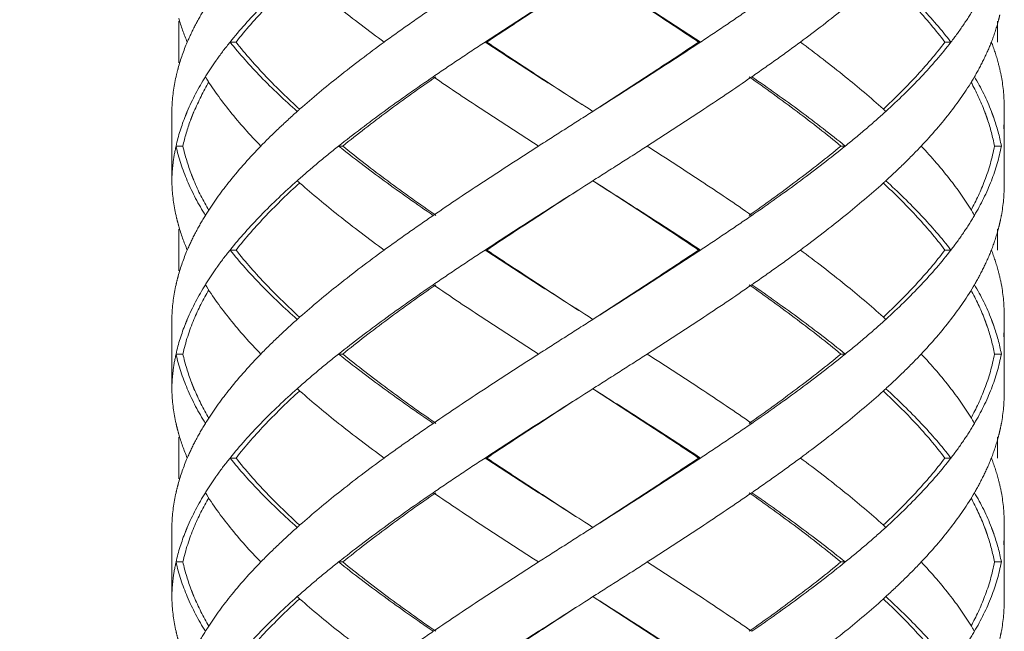
# Model space of a CAD drawing. Units: millimetres. Extents: x -11664 to -10905, y -1051 to -333.
# Drawn here: x -11304 to -11290, y -845 to -836 of the extents above; entities that cross this region are included whole.
import ezdxf

# ---------------------------------------------------------------- set-up
doc = ezdxf.new("R2010")
doc.units = ezdxf.units.MM
doc.linetypes.add('CENTER', pattern=[2, 1.25, -0.25, 0.25, -0.25])
doc.linetypes.add('DASHED', pattern=[0.75, 0.5, -0.25])
doc.layers.add('中心线', color=4, linetype='CENTER', lineweight=18)
doc.layers.add('尺寸线', color=1, linetype='Continuous', lineweight=20)
doc.styles.get("Standard").update_dxf_attribs({"font": 'ARIAL.TTF'})
doc.dimstyles.new('20', dxfattribs={"dimtxt": 13, "dimasz": 5, "dimexe": 2.5, "dimexo": 8, "dimgap": 2.5, "dimtad": 1, "dimdsep": 46, "dimtxsty": 'Standard', "dimcen": 0, "dimadec": 0, "dimazin": 0, "dimtfac": 0.7, "dimtix": 1, "dimtmove": 1, "dimatfit": 3, "dimfxl": 0, "dimtzin": 0, "dimlwd": -1, "dimlwe": -1, "dimarcsym": 0})

# ---------------------------------------------------------------- blocks, each defined once
blk = doc.blocks.new('*D9')
at = {"layer": 'Defpoints', "color": 0}
for p in [(-11329.389, -543.793), (-11299.231, -543.793), (-11300.231, -995.328)]:
    blk.add_point(p, dxfattribs=at)
at = {"layer": '尺寸线', "color": 0}
for p, q in [((-11307.231, -543.793), (-11331.889, -543.793)), ((-11329.389, -990.328), (-11329.389, -548.793)), ((-11308.231, -995.328), (-11331.889, -995.328))]:
    blk.add_line(p, q, dxfattribs=at)
for points in [[(-11330.222, -548.793), (-11328.556, -548.793), (-11329.389, -543.793)], [(-11330.222, -990.328), (-11328.556, -990.328), (-11329.389, -995.328)]]:
    blk.add_solid(points, dxfattribs=at)
at = {"layer": '尺寸线', "color": 0, "insert": (-11338.526, -774.145), "char_height": 13, "attachment_point": 5, "rotation": 90}
blk.add_mtext('560', dxfattribs=at)

msp = doc.modelspace()

# ---------------------------------------------------------------- linework, layer by layer
at = {"layer": '中心线', "color": 0, "linetype": 'DASHED', "ltscale": 15}
for p, q in [((-11302.186, -836.31), (-11302.186, -836.912)), ((-11290.386, -836.31), (-11290.386, -836.611)), ((-11301.36, -836.611), (-11301.446, -836.611)), ((-11297.746, -836.611), (-11297.771, -836.611)), ((-11294.692, -836.611), (-11294.665, -836.611)), ((-11291.142, -836.611), (-11291.055, -836.611)), ((-11302.286, -837.566), (-11302.285, -837.611)), ((-11302.286, -837.566), (-11302.286, -838.656)), ((-11302.286, -837.656), (-11302.285, -837.611)), ((-11296.286, -837.566), (-11296.216, -837.611)), ((-11290.286, -838.656), (-11290.286, -837.566)), ((-11302.126, -838.111), (-11302.225, -838.111)), ((-11299.822, -838.111), (-11299.882, -838.111)), ((-11292.64, -838.111), (-11292.578, -838.111)), ((-11290.428, -838.111), (-11290.328, -838.111)), ((-11302.285, -838.611), (-11302.286, -838.656)), ((-11296.216, -838.611), (-11296.286, -838.656)), ((-11302.186, -839.31), (-11302.186, -839.912)), ((-11290.386, -839.31), (-11290.386, -839.611)), ((-11301.36, -839.611), (-11301.446, -839.611)), ((-11297.746, -839.611), (-11297.771, -839.611)), ((-11294.692, -839.611), (-11294.665, -839.611)), ((-11291.142, -839.611), (-11291.055, -839.611)), ((-11302.286, -840.566), (-11302.285, -840.611)), ((-11302.286, -840.566), (-11302.286, -841.656)), ((-11302.285, -840.611), (-11302.286, -840.656)), ((-11296.286, -840.566), (-11296.216, -840.611)), ((-11290.286, -841.656), (-11290.286, -840.566)), ((-11302.126, -841.111), (-11302.225, -841.111)), ((-11299.822, -841.111), (-11299.882, -841.111)), ((-11292.64, -841.111), (-11292.578, -841.111)), ((-11290.428, -841.111), (-11290.328, -841.111)), ((-11302.285, -841.611), (-11302.286, -841.656)), ((-11296.216, -841.611), (-11296.286, -841.656)), ((-11302.186, -842.31), (-11302.186, -842.912)), ((-11290.386, -842.31), (-11290.386, -842.611)), ((-11301.36, -842.611), (-11301.446, -842.611)), ((-11297.746, -842.611), (-11297.771, -842.611)), ((-11294.692, -842.611), (-11294.665, -842.611)), ((-11291.142, -842.611), (-11291.055, -842.611)), ((-11302.286, -843.566), (-11302.285, -843.611)), ((-11302.286, -843.566), (-11302.286, -844.656)), ((-11302.285, -843.611), (-11302.286, -843.656)), ((-11296.286, -843.566), (-11296.216, -843.611)), ((-11290.286, -844.656), (-11290.286, -843.566)), ((-11302.126, -844.111), (-11302.225, -844.111)), ((-11299.822, -844.111), (-11299.882, -844.111)), ((-11292.64, -844.111), (-11292.578, -844.111)), ((-11290.428, -844.111), (-11290.328, -844.111)), ((-11302.285, -844.611), (-11302.286, -844.656)), ((-11296.216, -844.611), (-11296.286, -844.656))]:
    msp.add_line(p, q, dxfattribs=at)
for points, start_tangent, end_tangent in [([(-11300.446, -835.645), (-11300.924, -836.111), (-11301.36, -836.611)], (-0.738539, -0.674211), (-0.618872, -0.785492)), ([(-11300.438, -835.647), (-11299.882, -836.111), (-11299.225, -836.611)], (0.749939, -0.661507), (0.807598, -0.589733)), ([(-11296.286, -835.656), (-11296.999, -836.111), (-11297.771, -836.611)], (-0.843564, -0.537029), (-0.835735, -0.549133)), ([(-11297.746, -836.611), (-11296.987, -836.111), (-11296.286, -835.656)], (0.83146, 0.555584), (0.839436, 0.543459)), ([(-11296.217, -835.611), (-11295.447, -836.111), (-11294.692, -836.611)], (0.839419, -0.543485), (0.829849, -0.557989)), ([(-11296.216, -835.611), (-11295.433, -836.111), (-11294.665, -836.611)], (0.843547, -0.537055), (0.834152, -0.551534)), ([(-11292.034, -835.648), (-11292.578, -836.111), (-11293.225, -836.611)], (-0.74244, -0.669913), (-0.803786, -0.594919)), ([(-11292.028, -835.646), (-11291.56, -836.114), (-11291.142, -836.611)], (0.730428, -0.68299), (0.60338, -0.797454)), ([(-11301.802, -836.111), (-11301.944, -836.361), (-11302.063, -836.611)], (-0.525726, -0.850654), (-0.390551, -0.920581)), ([(-11301.003, -836.111), (-11301.446, -836.611)], (-0.696533, -0.717525), (-0.625281, -0.7804)), ([(-11298.517, -836.111), (-11298.876, -836.361), (-11299.225, -836.611)], (-0.824695, -0.565577), (-0.807598, -0.589733)), ([(-11293.925, -836.111), (-11294.291, -836.361), (-11294.665, -836.611)], (-0.82213, -0.5693), (-0.834152, -0.551534)), ([(-11291.483, -836.111), (-11291.055, -836.611)], (0.685538, -0.728036), (0.609824, -0.792537)), ([(-11290.716, -836.111), (-11290.874, -836.361)], (-0.504383, -0.86348), (-0.561312, -0.827604)), ([(-11290.35, -836.216), (-11290.374, -836.313)], (-0.2239, -0.974612), (-0.259957, -0.96562)), ([(-11302.186, -836.265), (-11302.063, -836.611)], (0.274755, -0.961514), (0.390551, -0.920581)), ([(-11290.874, -836.361), (-11291.055, -836.611)], (-0.561312, -0.827604), (-0.609824, -0.792537)), ([(-11290.374, -836.313), (-11290.472, -836.611)], (-0.259957, -0.96562), (-0.362378, -0.932031)), ([(-11302.063, -836.611), (-11302.194, -836.988)], (-0.390551, -0.920581), (-0.263582, -0.964637)), ([(-11301.446, -836.611), (-11301.636, -836.861), (-11301.652, -836.884)], (-0.625281, -0.7804), (-0.57493, -0.818203)), ([(-11301.446, -836.611), (-11301.003, -837.111)], (0.625281, -0.7804), (0.696533, -0.717525)), ([(-11300.446, -837.577), (-11300.925, -837.11), (-11301.36, -836.611)], (-0.738539, 0.674211), (-0.618872, 0.785492)), ([(-11299.225, -836.611), (-11299.882, -837.111), (-11300.438, -837.576)], (-0.807598, -0.589733), (-0.749939, -0.661507)), ([(-11297.771, -836.611), (-11298.148, -836.861), (-11298.517, -837.111)], (-0.835735, -0.549133), (-0.824695, -0.565577)), ([(-11297.771, -836.611), (-11296.999, -837.111), (-11296.286, -837.566)], (0.835735, -0.549133), (0.843564, -0.537029)), ([(-11296.286, -837.566), (-11296.994, -837.107), (-11297.746, -836.611)], (-0.839436, 0.543459), (-0.83146, 0.555584)), ([(-11294.692, -836.611), (-11295.447, -837.111), (-11296.217, -837.611)], (-0.829849, -0.557989), (-0.839419, -0.543485)), ([(-11294.665, -836.611), (-11295.433, -837.111), (-11296.216, -837.611)], (-0.834152, -0.551534), (-0.843547, -0.537055)), ([(-11293.225, -836.611), (-11293.569, -836.861), (-11293.925, -837.111)], (-0.803786, -0.594919), (-0.82213, -0.5693)), ([(-11293.225, -836.611), (-11292.578, -837.111), (-11292.034, -837.575)], (0.803786, -0.594919), (0.74244, -0.669913)), ([(-11291.142, -836.611), (-11291.563, -837.111), (-11292.028, -837.577)], (-0.60338, -0.797454), (-0.730426, -0.682992)), ([(-11291.055, -836.611), (-11291.483, -837.111)], (-0.609824, -0.792537), (-0.685538, -0.728036)), ([(-11290.472, -836.611), (-11290.582, -836.861), (-11290.716, -837.111)], (-0.362378, -0.932031), (-0.504383, -0.86348)), ([(-11290.472, -836.611), (-11290.374, -836.909)], (0.362378, -0.932031), (0.259957, -0.96562)), ([(-11301.652, -836.884), (-11301.802, -837.111)], (-0.57493, -0.818203), (-0.525726, -0.850654)), ([(-11290.374, -836.909), (-11290.328, -837.111)], (0.259957, -0.96562), (0.183445, -0.98303)), ([(-11302.194, -836.988), (-11302.225, -837.111)], (-0.263582, -0.964637), (-0.217619, -0.976034)), ([(-11302.225, -837.111), (-11302.284, -837.555)], (-0.217619, -0.976034), (-0.041656, -0.999132)), ([(-11301.802, -837.111), (-11302.063, -837.611), (-11302.089, -837.674)], (-0.525726, -0.850654), (-0.370445, -0.928855)), ([(-11301.753, -837.184), (-11301.966, -837.611), (-11301.976, -837.633)], (-0.502207, -0.864747), (-0.377964, -0.92582)), ([(-11301.802, -837.111), (-11301.446, -837.611)], (0.525726, -0.850654), (0.625257, -0.780419)), ([(-11301.003, -837.111), (-11300.478, -837.611)], (0.696533, -0.717525), (0.747003, -0.66482)), ([(-11298.517, -837.111), (-11299.225, -837.611), (-11299.882, -838.111)], (-0.824695, -0.565577), (-0.782634, -0.622482)), ([(-11299.822, -838.111), (-11299.176, -837.611), (-11298.48, -837.111)], (0.777501, 0.628881), (0.820223, 0.572044)), ([(-11298.517, -837.111), (-11297.771, -837.611), (-11296.999, -838.111)], (0.824695, -0.565577), (0.841824, -0.539753)), ([(-11293.925, -837.111), (-11294.665, -837.611), (-11295.433, -838.111)], (-0.82213, -0.5693), (-0.841068, -0.540929)), ([(-11293.964, -837.111), (-11293.272, -837.614), (-11292.64, -838.111)], (0.817613, -0.575768), (0.77195, -0.635684)), ([(-11293.925, -837.111), (-11293.225, -837.611), (-11292.578, -838.111)], (0.82213, -0.5693), (0.777158, -0.629306)), ([(-11291.483, -837.111), (-11291.994, -837.611)], (-0.685538, -0.728036), (-0.739231, -0.673452)), ([(-11290.716, -837.111), (-11291.055, -837.611)], (-0.504383, -0.86348), (-0.60979, -0.792563)), ([(-11290.765, -837.189), (-11290.57, -837.61)], (0.478708, -0.877974), (0.357175, -0.934038)), ([(-11290.716, -837.111), (-11290.472, -837.611), (-11290.469, -837.619)], (0.504383, -0.86348), (0.359486, -0.93315)), ([(-11290.328, -837.111), (-11290.286, -837.566)], (0.183445, -0.98303), (0.000267, -1)), ([(-11302.284, -837.555), (-11302.285, -837.611)], (-0.041656, -0.999132), (-0.018342, -0.999832)), ([(-11301.987, -837.661), (-11302.002, -837.701)], (-0.369196, -0.929351), (-0.35672, -0.934211)), ([(-11301.976, -837.633), (-11301.987, -837.661)], (-0.377964, -0.92582), (-0.369196, -0.929351)), ([(-11301.446, -837.611), (-11301.003, -838.111)], (0.625257, -0.780419), (0.696527, -0.71753)), ([(-11300.478, -837.611), (-11300.75, -837.861), (-11301.003, -838.111)], (-0.747003, -0.66482), (-0.696527, -0.71753)), ([(-11300.438, -837.576), (-11300.478, -837.611)], (-0.749939, -0.661508), (-0.747004, -0.66482)), ([(-11296.216, -837.611), (-11296.608, -837.861), (-11296.999, -838.111)], (-0.843547, -0.537055), (-0.841824, -0.539753)), ([(-11291.994, -837.611), (-11292.277, -837.861), (-11292.578, -838.111)], (-0.739231, -0.673452), (-0.777158, -0.629306)), ([(-11292.034, -837.575), (-11291.994, -837.611)], (0.74244, -0.669913), (0.73923, -0.673453)), ([(-11291.055, -837.611), (-11291.483, -838.111)], (-0.60979, -0.792563), (-0.685536, -0.728039)), ([(-11290.57, -837.61), (-11290.557, -837.643)], (0.357175, -0.934038), (0.346521, -0.938042)), ([(-11290.557, -837.643), (-11290.543, -837.683)], (0.34652, -0.938042), (0.333372, -0.942796)), ([(-11290.469, -837.619), (-11290.454, -837.659)], (0.359486, -0.93315), (0.346412, -0.938083)), ([(-11290.454, -837.659), (-11290.439, -837.7)], (0.346412, -0.938083), (0.332976, -0.942935)), ([(-11290.286, -837.656), (-11290.294, -837.861)], (-0.000044, -1), (-0.084116, -0.996456)), ([(-11302.089, -837.674), (-11302.225, -838.111)], (-0.370445, -0.928855), (-0.217844, -0.975984)), ([(-11302.017, -837.741), (-11302.126, -838.111)], (-0.34388, -0.939014), (-0.214381, -0.97675)), ([(-11302.002, -837.701), (-11302.017, -837.741)], (-0.35672, -0.934211), (-0.34388, -0.939014)), ([(-11290.543, -837.683), (-11290.529, -837.724)], (0.333371, -0.942796), (0.319868, -0.947462)), ([(-11290.529, -837.724), (-11290.428, -838.111)], (0.319868, -0.947462), (0.18069, -0.98354)), ([(-11290.439, -837.7), (-11290.328, -838.111)], (0.332976, -0.942935), (0.18365, -0.982992)), ([(-11302.225, -838.111), (-11302.268, -838.361), (-11302.285, -838.611)], (-0.217844, -0.975984), (-0.018342, -0.999832)), ([(-11302.225, -838.111), (-11302.063, -838.611)], (0.217844, -0.975984), (0.390343, -0.920669)), ([(-11302.002, -838.521), (-11302.126, -838.111)], (-0.356753, 0.934199), (-0.214381, 0.97675)), ([(-11301.003, -838.111), (-11301.446, -838.611)], (-0.696527, -0.71753), (-0.625257, -0.780419)), ([(-11299.882, -838.111), (-11300.189, -838.361), (-11300.478, -838.611)], (-0.782634, -0.622482), (-0.747003, -0.66482)), ([(-11299.882, -838.111), (-11299.225, -838.611), (-11298.517, -839.111)], (0.782634, -0.622482), (0.824695, -0.565577)), ([(-11298.48, -839.111), (-11299.174, -838.613), (-11299.822, -838.111)], (-0.820223, 0.572044), (-0.777501, 0.628881)), ([(-11296.999, -838.111), (-11297.771, -838.611), (-11298.517, -839.111)], (-0.841824, -0.539753), (-0.824695, -0.565577)), ([(-11295.433, -838.111), (-11295.823, -838.361), (-11296.216, -838.611)], (-0.841068, -0.540929), (-0.843547, -0.537055)), ([(-11295.433, -838.111), (-11294.665, -838.611), (-11293.925, -839.111)], (0.841068, -0.540929), (0.82213, -0.5693)), ([(-11292.64, -838.111), (-11293.276, -838.611), (-11293.964, -839.111)], (-0.77195, -0.635684), (-0.817613, -0.575768)), ([(-11292.578, -838.111), (-11293.225, -838.611), (-11293.925, -839.111)], (-0.777158, -0.629306), (-0.82213, -0.5693)), ([(-11291.483, -838.111), (-11291.729, -838.361), (-11291.994, -838.611)], (-0.685536, -0.728039), (-0.739231, -0.673452)), ([(-11291.483, -838.111), (-11291.055, -838.611)], (0.685536, -0.728039), (0.60979, -0.792563)), ([(-11290.428, -838.111), (-11290.569, -838.611)], (-0.18069, -0.98354), (-0.356901, -0.934142)), ([(-11290.328, -838.111), (-11290.472, -838.611)], (-0.18365, -0.982992), (-0.362154, -0.932118)), ([(-11302.285, -838.611), (-11302.284, -838.667)], (0.018342, -0.999832), (0.041657, -0.999132)), ([(-11302.063, -838.611), (-11301.802, -839.111)], (0.390343, -0.920669), (0.525726, -0.850654)), ([(-11301.987, -838.561), (-11302.002, -838.521)], (-0.369231, 0.929338), (-0.356753, 0.934199)), ([(-11301.975, -838.589), (-11301.987, -838.561)], (-0.377988, 0.925811), (-0.36923, 0.929338)), ([(-11301.753, -839.039), (-11301.967, -838.609), (-11301.975, -838.589)], (-0.502203, 0.86475), (-0.377988, 0.925811)), ([(-11301.446, -838.611), (-11301.773, -839.066)], (-0.625257, -0.780419), (-0.536026, -0.844202)), ([(-11301.36, -839.611), (-11300.924, -839.111), (-11300.446, -838.645)], (0.618872, 0.785492), (0.738539, 0.674211)), ([(-11300.478, -838.611), (-11301.003, -839.111)], (-0.747003, -0.66482), (-0.696533, -0.717525)), ([(-11300.478, -838.611), (-11300.438, -838.647)], (0.747004, -0.66482), (0.749939, -0.661508)), ([(-11300.438, -838.647), (-11299.882, -839.111), (-11299.225, -839.611)], (0.749939, -0.661507), (0.807598, -0.589733)), ([(-11296.286, -838.656), (-11296.999, -839.111), (-11297.771, -839.611)], (-0.843564, -0.537029), (-0.835735, -0.549133)), ([(-11297.746, -839.611), (-11296.987, -839.111), (-11296.286, -838.656)], (0.83146, 0.555584), (0.839436, 0.543459)), ([(-11296.217, -838.611), (-11295.45, -839.109), (-11294.692, -839.611)], (0.839419, -0.543485), (0.829849, -0.557989)), ([(-11296.216, -838.611), (-11295.433, -839.111), (-11294.665, -839.611)], (0.843547, -0.537055), (0.834152, -0.551534)), ([(-11292.034, -838.648), (-11292.578, -839.111), (-11293.225, -839.611)], (-0.74244, -0.669913), (-0.803786, -0.594919)), ([(-11291.994, -838.611), (-11292.034, -838.648)], (-0.73923, -0.673453), (-0.74244, -0.669913)), ([(-11292.028, -838.646), (-11291.564, -839.11), (-11291.142, -839.611)], (0.730426, -0.682992), (0.60338, -0.797454)), ([(-11291.994, -838.611), (-11291.483, -839.111)], (0.739231, -0.673452), (0.685538, -0.728036)), ([(-11291.055, -838.611), (-11290.742, -839.066)], (0.60979, -0.792563), (0.515193, -0.857074)), ([(-11290.569, -838.611), (-11290.765, -839.034)], (-0.356901, -0.934142), (-0.478706, -0.877975)), ([(-11290.472, -838.611), (-11290.716, -839.111)], (-0.362154, -0.932118), (-0.504383, -0.86348)), ([(-11290.286, -838.656), (-11290.328, -839.111)], (-0.000267, -1), (-0.183445, -0.98303)), ([(-11302.284, -838.667), (-11302.225, -839.111)], (0.041657, -0.999132), (0.217619, -0.976034)), ([(-11301.773, -839.066), (-11301.802, -839.111)], (-0.536026, -0.844202), (-0.525726, -0.850654)), ([(-11290.742, -839.066), (-11290.716, -839.111)], (0.515194, -0.857074), (0.504383, -0.86348)), ([(-11302.225, -839.111), (-11302.194, -839.234)], (0.217619, -0.976034), (0.263582, -0.964637)), ([(-11302.063, -839.611), (-11301.944, -839.361), (-11301.802, -839.111)], (0.390551, 0.920581), (0.525726, 0.850654)), ([(-11301.003, -839.111), (-11301.446, -839.611)], (-0.696533, -0.717525), (-0.625281, -0.7804)), ([(-11299.225, -839.611), (-11298.876, -839.361), (-11298.517, -839.111)], (0.807598, 0.589733), (0.824695, 0.565577)), ([(-11294.665, -839.611), (-11294.291, -839.361), (-11293.925, -839.111)], (0.834152, 0.551534), (0.82213, 0.5693)), ([(-11291.483, -839.111), (-11291.055, -839.611)], (0.685538, -0.728036), (0.609824, -0.792537)), ([(-11290.716, -839.111), (-11290.874, -839.361)], (-0.504383, -0.86348), (-0.561312, -0.827604)), ([(-11290.35, -839.216), (-11290.374, -839.313)], (-0.2239, -0.974612), (-0.259957, -0.96562)), ([(-11290.328, -839.111), (-11290.35, -839.216)], (-0.183445, -0.98303), (-0.2239, -0.974612)), ([(-11302.194, -839.234), (-11302.186, -839.265)], (0.263582, -0.964637), (0.274756, -0.961514)), ([(-11302.186, -839.265), (-11302.063, -839.611)], (0.274755, -0.961514), (0.390551, -0.920581)), ([(-11290.874, -839.361), (-11291.055, -839.611)], (-0.561312, -0.827604), (-0.609824, -0.792537)), ([(-11290.374, -839.313), (-11290.472, -839.611)], (-0.259957, -0.96562), (-0.362378, -0.932031)), ([(-11302.063, -839.611), (-11302.194, -839.988)], (-0.390551, -0.920581), (-0.263582, -0.964637)), ([(-11301.446, -839.611), (-11301.636, -839.861), (-11301.652, -839.884)], (-0.625281, -0.7804), (-0.57493, -0.818203)), ([(-11301.446, -839.611), (-11301.003, -840.111)], (0.625281, -0.7804), (0.696533, -0.717525)), ([(-11300.446, -840.577), (-11300.921, -840.114), (-11301.36, -839.611)], (-0.738537, 0.674212), (-0.618872, 0.785492)), ([(-11299.225, -839.611), (-11299.882, -840.111), (-11300.438, -840.576)], (-0.807598, -0.589733), (-0.749939, -0.661507)), ([(-11297.771, -839.611), (-11298.148, -839.861), (-11298.517, -840.111)], (-0.835735, -0.549133), (-0.824695, -0.565577)), ([(-11297.771, -839.611), (-11296.999, -840.111), (-11296.286, -840.566)], (0.835735, -0.549133), (0.843564, -0.537029)), ([(-11296.286, -840.566), (-11296.992, -840.108), (-11297.746, -839.611)], (-0.839436, 0.543459), (-0.83146, 0.555584)), ([(-11294.692, -839.611), (-11295.447, -840.111), (-11296.217, -840.611)], (-0.829849, -0.557989), (-0.839419, -0.543485)), ([(-11294.665, -839.611), (-11295.433, -840.111), (-11296.216, -840.611)], (-0.834152, -0.551534), (-0.843547, -0.537055)), ([(-11293.225, -839.611), (-11293.569, -839.861), (-11293.925, -840.111)], (-0.803786, -0.594919), (-0.82213, -0.5693)), ([(-11293.225, -839.611), (-11292.578, -840.111), (-11292.034, -840.575)], (0.803786, -0.594919), (0.74244, -0.669913)), ([(-11291.142, -839.611), (-11291.563, -840.111), (-11292.028, -840.577)], (-0.60338, -0.797454), (-0.730426, -0.682992)), ([(-11291.055, -839.611), (-11291.483, -840.111)], (-0.609824, -0.792537), (-0.685538, -0.728036)), ([(-11290.472, -839.611), (-11290.582, -839.861), (-11290.716, -840.111)], (-0.362378, -0.932031), (-0.504383, -0.86348)), ([(-11290.472, -839.611), (-11290.374, -839.909)], (0.362378, -0.932031), (0.259957, -0.96562)), ([(-11301.652, -839.884), (-11301.802, -840.111)], (-0.57493, -0.818202), (-0.525726, -0.850654)), ([(-11290.374, -839.909), (-11290.328, -840.111)], (0.259957, -0.96562), (0.183445, -0.98303)), ([(-11302.194, -839.988), (-11302.225, -840.111)], (-0.263582, -0.964637), (-0.217619, -0.976034)), ([(-11302.225, -840.111), (-11302.284, -840.555)], (-0.217619, -0.976034), (-0.041656, -0.999132)), ([(-11301.802, -840.111), (-11302.063, -840.611), (-11302.089, -840.674)], (-0.525726, -0.850654), (-0.370445, -0.928855)), ([(-11301.966, -840.611), (-11301.753, -840.184)], (0.384846, 0.922981), (0.502207, 0.864747)), ([(-11301.802, -840.111), (-11301.446, -840.611)], (0.525726, -0.850654), (0.625257, -0.780419)), ([(-11301.003, -840.111), (-11300.478, -840.611)], (0.696533, -0.717525), (0.747003, -0.66482)), ([(-11298.517, -840.111), (-11299.225, -840.611), (-11299.882, -841.111)], (-0.824695, -0.565577), (-0.782634, -0.622482)), ([(-11299.822, -841.111), (-11299.176, -840.611), (-11298.48, -840.111)], (0.777501, 0.628881), (0.820223, 0.572044)), ([(-11298.517, -840.111), (-11297.771, -840.611), (-11296.999, -841.111)], (0.824695, -0.565577), (0.841824, -0.539753)), ([(-11293.925, -840.111), (-11294.665, -840.611), (-11295.433, -841.111)], (-0.82213, -0.5693), (-0.841068, -0.540929)), ([(-11293.964, -840.111), (-11293.273, -840.614), (-11292.64, -841.111)], (0.817613, -0.575768), (0.77195, -0.635684)), ([(-11293.925, -840.111), (-11293.225, -840.611), (-11292.578, -841.111)], (0.82213, -0.5693), (0.777158, -0.629306)), ([(-11291.483, -840.111), (-11291.994, -840.611)], (-0.685538, -0.728036), (-0.739231, -0.673452)), ([(-11290.716, -840.111), (-11291.055, -840.611)], (-0.504383, -0.86348), (-0.60979, -0.792563)), ([(-11290.765, -840.189), (-11290.571, -840.606)], (0.478718, -0.877969), (0.358492, -0.933533)), ([(-11290.716, -840.111), (-11290.472, -840.611), (-11290.469, -840.619)], (0.504383, -0.86348), (0.359486, -0.93315)), ([(-11290.328, -840.111), (-11290.286, -840.566)], (0.183445, -0.98303), (0.000267, -1)), ([(-11302.284, -840.555), (-11302.285, -840.611)], (-0.041656, -0.999132), (-0.018342, -0.999832)), ([(-11302.126, -841.111), (-11301.966, -840.611)], (0.214381, 0.97675), (0.384846, 0.922981)), ([(-11301.446, -840.611), (-11301.003, -841.111)], (0.625257, -0.780419), (0.696527, -0.71753)), ([(-11301.003, -841.111), (-11300.75, -840.861), (-11300.478, -840.611)], (0.696527, 0.71753), (0.747003, 0.66482)), ([(-11300.438, -840.576), (-11300.478, -840.611)], (-0.749939, -0.661508), (-0.747004, -0.66482)), ([(-11296.216, -840.611), (-11296.608, -840.861), (-11296.999, -841.111)], (-0.843547, -0.537055), (-0.841824, -0.539753)), ([(-11291.994, -840.611), (-11292.277, -840.861), (-11292.578, -841.111)], (-0.739231, -0.673452), (-0.777158, -0.629306)), ([(-11292.034, -840.575), (-11291.994, -840.611)], (0.74244, -0.669913), (0.73923, -0.673453)), ([(-11291.055, -840.611), (-11291.483, -841.111)], (-0.60979, -0.792563), (-0.685536, -0.728039)), ([(-11290.571, -840.606), (-11290.557, -840.643)], (0.358492, -0.933533), (0.346455, -0.938067)), ([(-11290.557, -840.643), (-11290.543, -840.684)], (0.346454, -0.938067), (0.333309, -0.942818)), ([(-11290.469, -840.619), (-11290.454, -840.659)], (0.359486, -0.93315), (0.346412, -0.938083)), ([(-11302.089, -840.674), (-11302.225, -841.111)], (-0.370445, -0.928855), (-0.217844, -0.975984)), ([(-11290.543, -840.684), (-11290.528, -840.724)], (0.333309, -0.942818), (0.319809, -0.947482)), ([(-11290.528, -840.724), (-11290.428, -841.111)], (0.319809, -0.947482), (0.18069, -0.98354)), ([(-11290.454, -840.659), (-11290.439, -840.7)], (0.346412, -0.938083), (0.332976, -0.942935)), ([(-11290.439, -840.7), (-11290.328, -841.111)], (0.332976, -0.942935), (0.18365, -0.982992)), ([(-11290.286, -840.656), (-11290.294, -840.861)], (-0.000044, -1), (-0.084116, -0.996456)), ([(-11302.225, -841.111), (-11302.268, -841.361), (-11302.285, -841.611)], (-0.217844, -0.975984), (-0.018342, -0.999832)), ([(-11302.225, -841.111), (-11302.063, -841.611)], (0.217844, -0.975984), (0.390343, -0.920669)), ([(-11302.002, -841.521), (-11302.126, -841.111)], (-0.356699, 0.934219), (-0.214381, 0.97675)), ([(-11301.003, -841.111), (-11301.446, -841.611)], (-0.696527, -0.71753), (-0.625257, -0.780419)), ([(-11299.882, -841.111), (-11300.189, -841.361), (-11300.478, -841.611)], (-0.782634, -0.622482), (-0.747003, -0.66482)), ([(-11299.882, -841.111), (-11299.225, -841.611), (-11298.517, -842.111)], (0.782634, -0.622482), (0.824695, -0.565577)), ([(-11298.48, -842.111), (-11299.176, -841.611), (-11299.822, -841.111)], (-0.820223, 0.572044), (-0.777501, 0.628881)), ([(-11296.999, -841.111), (-11297.771, -841.611), (-11298.517, -842.111)], (-0.841824, -0.539753), (-0.824695, -0.565577)), ([(-11295.433, -841.111), (-11295.823, -841.361), (-11296.216, -841.611)], (-0.841068, -0.540929), (-0.843547, -0.537055)), ([(-11295.433, -841.111), (-11294.665, -841.611), (-11293.925, -842.111)], (0.841068, -0.540929), (0.82213, -0.5693)), ([(-11292.64, -841.111), (-11293.276, -841.611), (-11293.964, -842.111)], (-0.77195, -0.635684), (-0.817613, -0.575768)), ([(-11292.578, -841.111), (-11293.225, -841.611), (-11293.925, -842.111)], (-0.777158, -0.629306), (-0.82213, -0.5693)), ([(-11291.483, -841.111), (-11291.729, -841.361), (-11291.994, -841.611)], (-0.685536, -0.728039), (-0.739231, -0.673452)), ([(-11291.483, -841.111), (-11291.055, -841.611)], (0.685536, -0.728039), (0.60979, -0.792563)), ([(-11290.428, -841.111), (-11290.569, -841.611)], (-0.18069, -0.98354), (-0.356908, -0.93414)), ([(-11290.328, -841.111), (-11290.472, -841.611)], (-0.18365, -0.982992), (-0.362154, -0.932118)), ([(-11302.285, -841.611), (-11302.284, -841.667)], (0.018342, -0.999832), (0.041657, -0.999132)), ([(-11302.063, -841.611), (-11301.802, -842.111)], (0.390343, -0.920669), (0.525726, -0.850654)), ([(-11301.987, -841.561), (-11302.002, -841.521)], (-0.369175, 0.92936), (-0.356699, 0.934219)), ([(-11301.976, -841.589), (-11301.987, -841.561)], (-0.377949, 0.925827), (-0.369175, 0.92936)), ([(-11301.753, -842.039), (-11301.966, -841.612), (-11301.976, -841.589)], (-0.50221, 0.864746), (-0.377949, 0.925826)), ([(-11301.446, -841.611), (-11301.773, -842.066)], (-0.625257, -0.780419), (-0.536026, -0.844202)), ([(-11300.478, -841.611), (-11301.003, -842.111)], (-0.747003, -0.66482), (-0.696533, -0.717525)), ([(-11300.478, -841.611), (-11300.438, -841.647)], (0.747004, -0.66482), (0.749939, -0.661508)), ([(-11296.217, -841.611), (-11295.446, -842.112), (-11294.692, -842.611)], (0.839419, -0.543485), (0.829849, -0.557989)), ([(-11296.216, -841.611), (-11295.433, -842.111), (-11294.665, -842.611)], (0.843547, -0.537055), (0.834152, -0.551534)), ([(-11291.994, -841.611), (-11292.034, -841.648)], (-0.73923, -0.673453), (-0.74244, -0.669913)), ([(-11291.994, -841.611), (-11291.483, -842.111)], (0.739231, -0.673452), (0.685538, -0.728036)), ([(-11291.055, -841.611), (-11290.742, -842.066)], (0.60979, -0.792563), (0.515193, -0.857074)), ([(-11290.569, -841.611), (-11290.765, -842.034)], (-0.356908, -0.93414), (-0.478706, -0.877975)), ([(-11290.472, -841.611), (-11290.716, -842.111)], (-0.362154, -0.932118), (-0.504383, -0.86348)), ([(-11302.284, -841.667), (-11302.225, -842.111)], (0.041657, -0.999132), (0.217619, -0.976034)), ([(-11301.36, -842.611), (-11300.924, -842.111), (-11300.446, -841.645)], (0.618872, 0.785492), (0.738539, 0.674211)), ([(-11300.438, -841.647), (-11299.882, -842.111), (-11299.225, -842.611)], (0.749939, -0.661507), (0.807598, -0.589733)), ([(-11296.286, -841.656), (-11296.999, -842.111), (-11297.771, -842.611)], (-0.843564, -0.537029), (-0.835735, -0.549133)), ([(-11297.746, -842.611), (-11296.987, -842.111), (-11296.286, -841.656)], (0.83146, 0.555584), (0.839436, 0.543459)), ([(-11292.034, -841.648), (-11292.578, -842.111), (-11293.225, -842.611)], (-0.74244, -0.669913), (-0.803786, -0.594919)), ([(-11292.028, -841.646), (-11291.56, -842.114), (-11291.142, -842.611)], (0.730428, -0.68299), (0.60338, -0.797454)), ([(-11290.286, -841.656), (-11290.328, -842.111)], (-0.000267, -1), (-0.183445, -0.98303)), ([(-11302.225, -842.111), (-11302.194, -842.234)], (0.217619, -0.976034), (0.263582, -0.964637)), ([(-11301.802, -842.111), (-11301.944, -842.361), (-11302.063, -842.611)], (-0.525726, -0.850654), (-0.390551, -0.920581)), ([(-11301.773, -842.066), (-11301.802, -842.111)], (-0.536026, -0.844202), (-0.525726, -0.850654)), ([(-11301.003, -842.111), (-11301.446, -842.611)], (-0.696533, -0.717525), (-0.625281, -0.7804)), ([(-11299.225, -842.611), (-11298.876, -842.361), (-11298.517, -842.111)], (0.807598, 0.589733), (0.824695, 0.565577)), ([(-11293.925, -842.111), (-11294.291, -842.361), (-11294.665, -842.611)], (-0.82213, -0.5693), (-0.834152, -0.551534)), ([(-11291.483, -842.111), (-11291.055, -842.611)], (0.685538, -0.728036), (0.609824, -0.792537)), ([(-11290.716, -842.111), (-11290.874, -842.361)], (-0.504383, -0.86348), (-0.561312, -0.827604)), ([(-11290.742, -842.066), (-11290.716, -842.111)], (0.515194, -0.857074), (0.504383, -0.86348)), ([(-11290.328, -842.111), (-11290.35, -842.216)], (-0.183445, -0.98303), (-0.2239, -0.974612)), ([(-11302.194, -842.234), (-11302.186, -842.265)], (0.263582, -0.964637), (0.274756, -0.961514)), ([(-11302.186, -842.265), (-11302.063, -842.611)], (0.274755, -0.961514), (0.390551, -0.920581)), ([(-11290.374, -842.313), (-11290.472, -842.611)], (-0.259957, -0.96562), (-0.362378, -0.932031)), ([(-11290.35, -842.216), (-11290.374, -842.313)], (-0.2239, -0.974612), (-0.259957, -0.96562)), ([(-11290.874, -842.361), (-11291.055, -842.611)], (-0.561312, -0.827604), (-0.609824, -0.792537)), ([(-11302.063, -842.611), (-11302.194, -842.988)], (-0.390551, -0.920581), (-0.263582, -0.964637)), ([(-11301.446, -842.611), (-11301.636, -842.861), (-11301.652, -842.884)], (-0.625281, -0.7804), (-0.57493, -0.818203)), ([(-11301.446, -842.611), (-11301.003, -843.111)], (0.625281, -0.7804), (0.696533, -0.717525)), ([(-11300.446, -843.577), (-11300.921, -843.115), (-11301.36, -842.611)], (-0.738537, 0.674213), (-0.618872, 0.785492)), ([(-11299.225, -842.611), (-11299.882, -843.111), (-11300.438, -843.576)], (-0.807598, -0.589733), (-0.749939, -0.661507)), ([(-11297.771, -842.611), (-11298.148, -842.861), (-11298.517, -843.111)], (-0.835735, -0.549133), (-0.824695, -0.565577)), ([(-11297.771, -842.611), (-11296.999, -843.111), (-11296.286, -843.566)], (0.835735, -0.549133), (0.843564, -0.537029)), ([(-11296.286, -843.566), (-11296.988, -843.111), (-11297.746, -842.611)], (-0.839436, 0.543459), (-0.83146, 0.555584)), ([(-11294.692, -842.611), (-11295.447, -843.111), (-11296.217, -843.611)], (-0.829849, -0.557989), (-0.839419, -0.543485)), ([(-11294.665, -842.611), (-11295.433, -843.111), (-11296.216, -843.611)], (-0.834152, -0.551534), (-0.843547, -0.537055)), ([(-11293.225, -842.611), (-11293.569, -842.861), (-11293.925, -843.111)], (-0.803786, -0.594919), (-0.82213, -0.5693)), ([(-11293.225, -842.611), (-11292.578, -843.111), (-11292.034, -843.575)], (0.803786, -0.594919), (0.74244, -0.669913)), ([(-11291.142, -842.611), (-11291.563, -843.111), (-11292.028, -843.577)], (-0.60338, -0.797454), (-0.730426, -0.682992)), ([(-11291.055, -842.611), (-11291.483, -843.111)], (-0.609824, -0.792537), (-0.685538, -0.728036)), ([(-11290.472, -842.611), (-11290.582, -842.861), (-11290.716, -843.111)], (-0.362378, -0.932031), (-0.504383, -0.86348)), ([(-11290.472, -842.611), (-11290.374, -842.909)], (0.362378, -0.932031), (0.259957, -0.96562)), ([(-11301.652, -842.884), (-11301.802, -843.111)], (-0.57493, -0.818203), (-0.525726, -0.850654)), ([(-11290.374, -842.909), (-11290.328, -843.111)], (0.259957, -0.96562), (0.183445, -0.98303)), ([(-11302.194, -842.988), (-11302.225, -843.111)], (-0.263582, -0.964637), (-0.217619, -0.976034)), ([(-11302.225, -843.111), (-11302.284, -843.555)], (-0.217619, -0.976034), (-0.041656, -0.999132)), ([(-11301.802, -843.111), (-11302.063, -843.611), (-11302.089, -843.674)], (-0.525726, -0.850654), (-0.370445, -0.928855)), ([(-11301.966, -843.611), (-11301.753, -843.184)], (0.384818, 0.922993), (0.502207, 0.864747)), ([(-11301.802, -843.111), (-11301.446, -843.611)], (0.525726, -0.850654), (0.625257, -0.780419)), ([(-11301.003, -843.111), (-11300.478, -843.611)], (0.696533, -0.717525), (0.747003, -0.66482)), ([(-11298.517, -843.111), (-11299.225, -843.611), (-11299.882, -844.111)], (-0.824695, -0.565577), (-0.782634, -0.622482)), ([(-11299.822, -844.111), (-11299.176, -843.611), (-11298.48, -843.111)], (0.777501, 0.628881), (0.820223, 0.572044)), ([(-11298.517, -843.111), (-11297.771, -843.611), (-11296.999, -844.111)], (0.824695, -0.565577), (0.841824, -0.539753)), ([(-11293.925, -843.111), (-11294.665, -843.611), (-11295.433, -844.111)], (-0.82213, -0.5693), (-0.841068, -0.540929)), ([(-11293.964, -843.111), (-11293.272, -843.614), (-11292.64, -844.111)], (0.817613, -0.575768), (0.77195, -0.635684)), ([(-11293.925, -843.111), (-11293.225, -843.611), (-11292.578, -844.111)], (0.82213, -0.5693), (0.777158, -0.629306)), ([(-11291.483, -843.111), (-11291.994, -843.611)], (-0.685538, -0.728036), (-0.739231, -0.673452)), ([(-11290.716, -843.111), (-11291.055, -843.611)], (-0.504383, -0.86348), (-0.60979, -0.792563)), ([(-11290.765, -843.189), (-11290.57, -843.61)], (0.478709, -0.877974), (0.357278, -0.933998)), ([(-11290.716, -843.111), (-11290.472, -843.611), (-11290.469, -843.619)], (0.504383, -0.86348), (0.359486, -0.93315)), ([(-11290.328, -843.111), (-11290.286, -843.566)], (0.183445, -0.98303), (0.000267, -1)), ([(-11302.284, -843.555), (-11302.285, -843.611)], (-0.041656, -0.999132), (-0.018342, -0.999832)), ([(-11302.126, -844.111), (-11301.966, -843.611)], (0.214381, 0.97675), (0.384818, 0.922993)), ([(-11301.446, -843.611), (-11301.003, -844.111)], (0.625257, -0.780419), (0.696527, -0.71753)), ([(-11300.478, -843.611), (-11300.75, -843.861), (-11301.003, -844.111)], (-0.747003, -0.66482), (-0.696527, -0.71753)), ([(-11300.438, -843.576), (-11300.478, -843.611)], (-0.749939, -0.661508), (-0.747004, -0.66482)), ([(-11296.999, -844.111), (-11296.608, -843.861), (-11296.216, -843.611)], (0.841824, 0.539753), (0.843547, 0.537055)), ([(-11291.994, -843.611), (-11292.277, -843.861), (-11292.578, -844.111)], (-0.739231, -0.673452), (-0.777158, -0.629306)), ([(-11292.034, -843.575), (-11291.994, -843.611)], (0.74244, -0.669913), (0.73923, -0.673453)), ([(-11291.055, -843.611), (-11291.483, -844.111)], (-0.60979, -0.792563), (-0.685536, -0.728039)), ([(-11290.57, -843.61), (-11290.557, -843.643)], (0.357278, -0.933998), (0.346515, -0.938044)), ([(-11290.469, -843.619), (-11290.454, -843.659)], (0.359486, -0.93315), (0.346412, -0.938083)), ([(-11302.089, -843.674), (-11302.225, -844.111)], (-0.370445, -0.928855), (-0.217844, -0.975984)), ([(-11290.557, -843.643), (-11290.543, -843.683)], (0.346516, -0.938044), (0.333366, -0.942797)), ([(-11290.543, -843.683), (-11290.529, -843.724)], (0.333367, -0.942797), (0.319864, -0.947464)), ([(-11290.529, -843.724), (-11290.428, -844.111)], (0.319864, -0.947464), (0.18069, -0.98354)), ([(-11290.454, -843.659), (-11290.439, -843.7)], (0.346412, -0.938083), (0.332976, -0.942935)), ([(-11290.439, -843.7), (-11290.328, -844.111)], (0.332976, -0.942935), (0.18365, -0.982992)), ([(-11290.286, -843.656), (-11290.294, -843.861)], (-0.000044, -1), (-0.084116, -0.996456)), ([(-11302.225, -844.111), (-11302.268, -844.361), (-11302.285, -844.611)], (-0.217844, -0.975984), (-0.018342, -0.999832)), ([(-11302.225, -844.111), (-11302.063, -844.611)], (0.217844, -0.975984), (0.390343, -0.920669)), ([(-11302.002, -844.521), (-11302.126, -844.111)], (-0.356734, 0.934206), (-0.214381, 0.97675)), ([(-11301.003, -844.111), (-11301.446, -844.611)], (-0.696527, -0.71753), (-0.625257, -0.780419)), ([(-11299.882, -844.111), (-11300.189, -844.361), (-11300.478, -844.611)], (-0.782634, -0.622482), (-0.747003, -0.66482)), ([(-11299.882, -844.111), (-11299.225, -844.611), (-11298.517, -845.111)], (0.782634, -0.622482), (0.824695, -0.565577)), ([(-11298.48, -845.111), (-11299.18, -844.608), (-11299.822, -844.111)], (-0.820223, 0.572044), (-0.777501, 0.628881)), ([(-11296.999, -844.111), (-11297.771, -844.611), (-11298.517, -845.111)], (-0.841824, -0.539753), (-0.824695, -0.565577)), ([(-11295.433, -844.111), (-11295.823, -844.361), (-11296.216, -844.611)], (-0.841068, -0.540929), (-0.843547, -0.537055)), ([(-11295.433, -844.111), (-11294.665, -844.611), (-11293.925, -845.111)], (0.841068, -0.540929), (0.82213, -0.5693)), ([(-11292.64, -844.111), (-11293.276, -844.611), (-11293.964, -845.111)], (-0.77195, -0.635684), (-0.817613, -0.575768)), ([(-11292.578, -844.111), (-11293.225, -844.611), (-11293.925, -845.111)], (-0.777158, -0.629306), (-0.82213, -0.5693)), ([(-11291.483, -844.111), (-11291.729, -844.361), (-11291.994, -844.611)], (-0.685536, -0.728039), (-0.739231, -0.673452)), ([(-11291.483, -844.111), (-11291.055, -844.611)], (0.685536, -0.728039), (0.60979, -0.792563)), ([(-11290.428, -844.111), (-11290.569, -844.611)], (-0.18069, -0.98354), (-0.356912, -0.934138)), ([(-11290.328, -844.111), (-11290.472, -844.611)], (-0.18365, -0.982992), (-0.362154, -0.932118)), ([(-11302.285, -844.611), (-11302.284, -844.667)], (0.018342, -0.999832), (0.041657, -0.999132)), ([(-11302.063, -844.611), (-11301.802, -845.111)], (0.390343, -0.920669), (0.525726, -0.850654)), ([(-11301.987, -844.561), (-11302.002, -844.521)], (-0.369211, 0.929345), (-0.356734, 0.934206)), ([(-11301.976, -844.589), (-11301.987, -844.561)], (-0.377974, 0.925816), (-0.369212, 0.929345)), ([(-11301.753, -845.039), (-11301.967, -844.61), (-11301.976, -844.589)], (-0.502206, 0.864748), (-0.377974, 0.925816)), ([(-11301.446, -844.611), (-11301.773, -845.066)], (-0.625257, -0.780419), (-0.536026, -0.844202)), ([(-11300.478, -844.611), (-11301.003, -845.111)], (-0.747003, -0.66482), (-0.696533, -0.717525)), ([(-11300.478, -844.611), (-11300.438, -844.647)], (0.747004, -0.66482), (0.749939, -0.661508)), ([(-11296.217, -844.611), (-11295.448, -845.11), (-11294.692, -845.611)], (0.839419, -0.543485), (0.829849, -0.557989)), ([(-11296.216, -844.611), (-11295.433, -845.111), (-11294.665, -845.611)], (0.843547, -0.537055), (0.834152, -0.551534)), ([(-11291.994, -844.611), (-11292.034, -844.648)], (-0.73923, -0.673453), (-0.74244, -0.669913)), ([(-11291.994, -844.611), (-11291.483, -845.111)], (0.739231, -0.673452), (0.685538, -0.728036)), ([(-11291.055, -844.611), (-11290.742, -845.066)], (0.60979, -0.792563), (0.515193, -0.857074)), ([(-11290.569, -844.611), (-11290.765, -845.034)], (-0.356912, -0.934138), (-0.478706, -0.877975)), ([(-11290.472, -844.611), (-11290.716, -845.111)], (-0.362154, -0.932118), (-0.504383, -0.86348)), ([(-11302.284, -844.667), (-11302.225, -845.111)], (0.041657, -0.999132), (0.217619, -0.976034)), ([(-11301.36, -845.611), (-11300.924, -845.111), (-11300.446, -844.645)], (0.618872, 0.785492), (0.738539, 0.674211)), ([(-11300.438, -844.647), (-11299.882, -845.111), (-11299.225, -845.611)], (0.749939, -0.661507), (0.807598, -0.589733)), ([(-11296.286, -844.656), (-11296.999, -845.111), (-11297.771, -845.611)], (-0.843564, -0.537029), (-0.835735, -0.549133)), ([(-11297.746, -845.611), (-11296.987, -845.111), (-11296.286, -844.656)], (0.83146, 0.555584), (0.839436, 0.543459)), ([(-11292.034, -844.648), (-11292.578, -845.111), (-11293.225, -845.611)], (-0.74244, -0.669913), (-0.803786, -0.594919)), ([(-11292.028, -844.646), (-11291.564, -845.11), (-11291.142, -845.611)], (0.730426, -0.682992), (0.60338, -0.797454)), ([(-11290.286, -844.656), (-11290.328, -845.111)], (-0.000267, -1), (-0.183445, -0.98303)), ([(-11302.225, -845.111), (-11302.194, -845.234)], (0.217619, -0.976034), (0.263582, -0.964637)), ([(-11301.802, -845.111), (-11301.944, -845.361), (-11302.063, -845.611)], (-0.525726, -0.850654), (-0.390551, -0.920581)), ([(-11301.773, -845.066), (-11301.802, -845.111)], (-0.536026, -0.844202), (-0.525726, -0.850654)), ([(-11301.003, -845.111), (-11301.446, -845.611)], (-0.696533, -0.717525), (-0.625281, -0.7804)), ([(-11298.517, -845.111), (-11298.876, -845.361), (-11299.225, -845.611)], (-0.824695, -0.565577), (-0.807598, -0.589733)), ([(-11291.483, -845.111), (-11291.055, -845.611)], (0.685538, -0.728036), (0.609824, -0.792537)), ([(-11290.716, -845.111), (-11290.874, -845.361)], (-0.504383, -0.86348), (-0.561312, -0.827604)), ([(-11290.742, -845.066), (-11290.716, -845.111)], (0.515194, -0.857074), (0.504383, -0.86348)), ([(-11290.328, -845.111), (-11290.35, -845.216)], (-0.183445, -0.98303), (-0.2239, -0.974612))]:
    msp.add_spline(points, degree=3, dxfattribs=dict(at, start_tangent=start_tangent, end_tangent=end_tangent))

# ---------------------------------------------------------------- dimensions: what is measured, and where the dimension line sits
at = {"layer": '尺寸线', "color": 0}
dim = msp.add_linear_dim(base=(-11329.389, -543.793), p1=(-11300.231, -995.328), p2=(-11299.231, -543.793), angle=90, text='560', dimstyle='20', dxfattribs=at)
dim.commit()
dim.dimension.update_dxf_attribs({"geometry": '*D9', "text_midpoint": (-11329.389, -774.145), "dimtype": 160})

doc.saveas('drawing.dxf')
